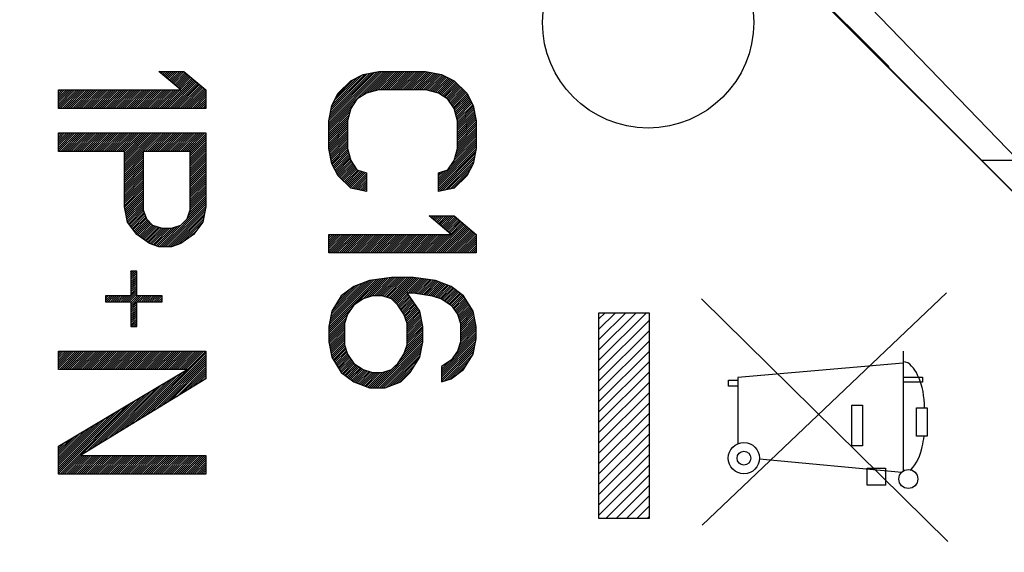
# Model space of a CAD drawing. Units: millimetres. Extents: x -56 to 48, y -25 to 49.
# Drawn here: x 15 to 35, y -3 to 8 of the extents above; entities that cross this region are included whole.
import ezdxf

# ---------------------------------------------------------------- set-up
doc = ezdxf.new("R2010")
doc.units = ezdxf.units.MM
doc.header["$LTSCALE"] = 16.335
doc.layers.get('0').update_dxf_attribs({"linetype": 'CONTINUOUS'})
for name, color, linetype in [('ASSI', 7, 'CONTINUOUS'), ('CURVE', 7, 'CONTINUOUS'), ('GUSCI_ESTERNI', 7, 'CONTINUOUS'), ('PORTATASTO', 7, 'CONTINUOUS')]:
    doc.layers.add(name, color=color, linetype=linetype)
doc.styles.get("Standard").update_dxf_attribs({"font": 'txt', "width": 0.8})
doc.dimstyles.new('DIMSTYLE_1', dxfattribs={"dimtxt": 3, "dimasz": 3, "dimexe": 1.5, "dimexo": 0.5, "dimgap": 0.75, "dimtad": 1, "dimdec": 1, "dimtxsty": 'STANDARD', "dimblk": '_FILLED', "dimblk1": '_FILLED', "dimblk2": '_FILLED', "dimcen": 0.09, "dimazin": 2, "dimtfac": 1, "dimtofl": 0, "dimtmove": 0, "dimatfit": 3, "dimldrblk": '_FILLED', "dimfxl": 1, "dimtolj": 1, "dimarcsym": 0})
doc.dimstyles.new('DIMSTYLE_2', dxfattribs={"dimtxt": 3, "dimasz": 3, "dimexe": 1.5, "dimexo": 0.5, "dimgap": 0.75, "dimtad": 1, "dimtxsty": 'STANDARD', "dimblk": '_FILLED', "dimblk1": '_FILLED', "dimblk2": '_FILLED', "dimcen": 0.09, "dimazin": 2, "dimtfac": 1, "dimtofl": 0, "dimtmove": 0, "dimatfit": 3, "dimldrblk": '_FILLED', "dimfxl": 1, "dimtolj": 1, "dimarcsym": 0})

# ---------------------------------------------------------------- blocks, each defined once
blk = doc.blocks.new('_FILLED')
at = {"color": 0, "linetype": 'BYBLOCK'}
blk.add_solid([(0, 0), (-1, 0.3167), (-1, -0.3167)], dxfattribs=at)
blk = doc.blocks.new('*D0')
at = {"color": 7, "linetype": 'CONTINUOUS'}
for p, q in [((-8.064, -11.158), (-8.064, 46.711)), ((47.77, 8.121), (47.77, 46.711)), ((-8.064, 45.211), (19.853, 45.211)), ((47.77, 45.211), (19.853, 45.211))]:
    blk.add_line(p, q, dxfattribs=at)
at = {"color": 7, "linetype": 'CONTINUOUS', "xscale": 3, "yscale": 3, "zscale": 3, "rotation": 180}
blk.add_blockref('_FILLED', (-8.064, 45.211), dxfattribs=at)
at = {"color": 7, "linetype": 'CONTINUOUS', "xscale": 3, "yscale": 3, "zscale": 3}
blk.add_blockref('_FILLED', (47.77, 45.211), dxfattribs=at)
blk = doc.blocks.new('*D1')
at = {"color": 7, "linetype": 'CONTINUOUS'}
for p, q in [((-8.064, -13.658), (-8.064, 36.435)), ((30.936, 24.316), (30.936, 36.435)), ((-8.064, 34.935), (11.436, 34.935)), ((30.936, 34.935), (11.436, 34.935))]:
    blk.add_line(p, q, dxfattribs=at)
at = {"color": 7, "linetype": 'CONTINUOUS', "xscale": 3, "yscale": 3, "zscale": 3, "rotation": 180}
blk.add_blockref('_FILLED', (-8.064, 34.935), dxfattribs=at)
at = {"color": 7, "linetype": 'CONTINUOUS', "xscale": 3, "yscale": 3, "zscale": 3}
blk.add_blockref('_FILLED', (30.936, 34.935), dxfattribs=at)

msp = doc.modelspace()

# ---------------------------------------------------------------- linework, layer by layer
at = {"color": 7, "linetype": 'CONTINUOUS'}
for p, q in [((34.224, 5.166), (34.966, 5.166)), ((26.436, 1.938), (26.561, 2.064)), ((26.436, 1.728), (26.771, 2.064)), ((26.436, 1.518), (26.981, 2.064)), ((26.436, 1.308), (27.191, 2.064)), ((26.436, 1.098), (27.401, 2.064)), ((26.436, 0.888), (27.455, 1.907)), ((26.436, 0.678), (27.455, 1.697)), ((26.436, 0.468), (27.455, 1.487)), ((26.436, 0.258), (27.455, 1.277)), ((26.436, 0.048), (27.455, 1.067)), ((26.436, -0.162), (27.455, 0.857)), ((26.436, -0.372), (27.455, 0.647)), ((26.436, -0.582), (27.455, 0.437)), ((26.436, -0.792), (27.455, 0.227)), ((26.436, -1.002), (27.455, 0.017)), ((26.436, -1.212), (27.455, -0.193)), ((26.436, -1.422), (27.455, -0.403)), ((26.436, -1.632), (27.455, -0.613)), ((26.436, -1.842), (27.455, -0.823)), ((26.436, -2.052), (27.455, -1.033)), ((26.577, -2.121), (27.455, -1.243)), ((26.787, -2.121), (27.455, -1.453)), ((26.997, -2.121), (27.455, -1.663)), ((27.207, -2.121), (27.455, -1.873)), ((27.417, -2.121), (27.455, -2.083))]:
    msp.add_line(p, q, dxfattribs=at)
at = {"color": 250, "linetype": 'CONTINUOUS'}
for p, q in [((33.512, 2.472), (28.535, -2.26)), ((28.525, 2.347), (33.536, -2.589)), ((26.436, 2.064), (27.455, 2.064)), ((26.436, -2.121), (26.436, 2.064)), ((27.455, 2.064), (27.455, -2.121)), ((32.627, 1.282), (32.627, -1.156)), ((32.627, 1.04), (29.265, 0.746)), ((29.069, 0.69), (29.265, 0.69)), ((29.069, 0.572), (29.069, 0.69)), ((29.265, 0.746), (29.265, -0.599)), ((32.627, 0.753), (33.022, 0.753)), ((33.022, 0.654), (32.627, 0.654)), ((33.022, 0.753), (33.022, 0.654)), ((29.265, 0.572), (29.069, 0.572)), ((31.584, 0.184), (31.799, 0.184)), ((31.584, -0.64), (31.584, 0.184)), ((31.799, 0.184), (31.799, -0.64)), ((32.897, 0.129), (33.115, 0.129)), ((32.897, -0.444), (32.897, 0.129)), ((33.115, 0.129), (33.114, -0.444)), ((33.114, -0.444), (32.897, -0.444)), ((31.799, -0.64), (31.584, -0.64)), ((29.703, -0.909), (32.6, -1.178)), ((31.892, -1.096), (32.264, -1.096)), ((31.892, -1.446), (31.892, -1.096)), ((32.264, -1.096), (32.264, -1.446)), ((32.264, -1.446), (31.892, -1.446)), ((27.455, -2.121), (26.436, -2.121))]:
    msp.add_line(p, q, dxfattribs=at)
for centre, radius in [((29.386, -0.893), 0.318), ((29.386, -0.893), 0.141), ((32.732, -1.318), 0.193)]:
    msp.add_circle(centre, radius, dxfattribs=at)
for points, knots in [([(33.063, 0.129), (33.054, 0.356), (33.021, 0.695), (32.76, 1.066), (32.627, 1.066)], [0, 0, 0, 0, 0.632027, 1, 1, 1, 1]), ([(32.78, -1.132), (32.905, -1.008), (33.006, -0.761), (33.042, -0.517), (33.053, -0.444)], [0, 0, 0, 0, 0.705707, 1, 1, 1, 1])]:
    msp.add_open_spline(points, degree=3, knots=knots, dxfattribs=at)
at = {"layer": 'ASSI', "color": 7, "linetype": 'CONTINUOUS'}
for p, q in [((35.736, 4.369), (28.636, 11.722)), ((28.436, 10.945), (35.636, 3.745)), ((29.436, 9.972), (32.016, 7.391)), ((32.029, 7.362), (32.016, 7.391)), ((32.029, 7.362), (35.64, 3.75))]:
    msp.add_line(p, q, dxfattribs=at)
msp.add_circle((27.436, 7.972), 2.15, dxfattribs=at)
at = {"layer": 'CURVE', "color": 250, "linetype": 'CONTINUOUS'}
for p, q in [((17.925, 6.597), (17.478, 6.972)), ((17.478, 6.972), (17.989, 6.972)), ((17.989, 6.972), (18.436, 6.597)), ((21.382, 6.784), (21.638, 6.909)), ((21.638, 6.909), (21.957, 6.972)), ((21.957, 6.972), (22.914, 6.972)), ((22.914, 6.972), (23.233, 6.909)), ((23.233, 6.909), (23.489, 6.784)), ((21.127, 6.534), (21.382, 6.784)), ((23.489, 6.784), (23.744, 6.534)), ((15.436, 6.222), (15.436, 6.597)), ((15.436, 6.597), (17.925, 6.597)), ((18.436, 6.597), (18.436, 6.222)), ((20.999, 6.284), (21.127, 6.534)), ((21.701, 6.534), (21.51, 6.409)), ((21.957, 6.597), (21.701, 6.534)), ((22.914, 6.597), (21.957, 6.597)), ((23.17, 6.534), (22.914, 6.597)), ((23.361, 6.409), (23.17, 6.534)), ((23.744, 6.534), (23.872, 6.284)), ((18.436, 6.222), (15.436, 6.222)), ((20.936, 5.972), (20.999, 6.284)), ((21.382, 6.222), (21.319, 5.972)), ((21.51, 6.409), (21.382, 6.222)), ((23.489, 6.222), (23.361, 6.409)), ((23.553, 5.972), (23.489, 6.222)), ((23.872, 6.284), (23.936, 5.972)), ((20.936, 5.409), (20.936, 5.972)), ((21.319, 5.972), (21.319, 5.409)), ((23.553, 5.409), (23.553, 5.972)), ((23.936, 5.972), (23.936, 5.409)), ((15.436, 5.347), (15.436, 5.722)), ((15.436, 5.722), (18.436, 5.722)), ((18.436, 5.722), (18.436, 4.222)), ((16.776, 5.347), (15.436, 5.347)), ((16.776, 4.222), (16.776, 5.347)), ((17.159, 5.347), (17.159, 4.159)), ((18.116, 5.347), (17.159, 5.347)), ((18.116, 4.159), (18.116, 5.347)), ((20.999, 5.097), (20.936, 5.409)), ((21.319, 5.409), (21.382, 5.159)), ((23.489, 5.159), (23.553, 5.409)), ((23.936, 5.409), (23.872, 5.097)), ((21.127, 4.847), (20.999, 5.097)), ((21.382, 5.159), (21.51, 4.972)), ((23.361, 4.972), (23.489, 5.159)), ((23.872, 5.097), (23.744, 4.847)), ((21.382, 4.597), (21.127, 4.847)), ((21.51, 4.972), (21.701, 4.909)), ((21.701, 4.909), (21.701, 4.534)), ((23.17, 4.909), (23.361, 4.972)), ((23.17, 4.534), (23.17, 4.909)), ((23.744, 4.847), (23.489, 4.597)), ((21.701, 4.534), (21.382, 4.597)), ((23.489, 4.597), (23.17, 4.534)), ((16.84, 3.909), (16.776, 4.222)), ((18.436, 4.222), (18.372, 3.909)), ((17.159, 4.159), (17.223, 3.972)), ((18.053, 3.972), (18.116, 4.159)), ((22.978, 4.034), (23.489, 4.034)), ((23.425, 3.659), (22.978, 4.034)), ((23.489, 4.034), (23.936, 3.659)), ((17.031, 3.659), (16.84, 3.909)), ((17.223, 3.972), (17.35, 3.847)), ((17.35, 3.847), (17.542, 3.784)), ((17.733, 3.784), (17.925, 3.847)), ((17.925, 3.847), (18.053, 3.972)), ((18.372, 3.909), (18.18, 3.659)), ((17.287, 3.472), (17.031, 3.659)), ((17.542, 3.784), (17.733, 3.784)), ((18.18, 3.659), (17.925, 3.472)), ((20.936, 3.284), (20.936, 3.659)), ((20.936, 3.659), (23.425, 3.659)), ((23.936, 3.659), (23.936, 3.284)), ((17.478, 3.409), (17.287, 3.472)), ((17.733, 3.409), (17.478, 3.409)), ((17.925, 3.472), (17.733, 3.409)), ((23.936, 3.284), (20.936, 3.284)), ((16.904, 2.909), (16.904, 2.409)), ((17.031, 2.909), (16.904, 2.909)), ((17.031, 2.409), (17.031, 2.909)), ((21.765, 2.722), (21.446, 2.597)), ((22.212, 2.784), (21.765, 2.722)), ((22.659, 2.784), (22.212, 2.784)), ((23.106, 2.722), (22.659, 2.784)), ((23.425, 2.597), (23.106, 2.722)), ((16.393, 2.409), (16.393, 2.284)), ((16.904, 2.409), (16.393, 2.409)), ((17.542, 2.409), (17.031, 2.409)), ((17.542, 2.284), (17.542, 2.409)), ((21.191, 2.409), (20.999, 2.097)), ((21.446, 2.597), (21.191, 2.409)), ((21.829, 2.409), (21.638, 2.347)), ((22.021, 2.409), (21.829, 2.409)), ((22.212, 2.347), (22.021, 2.409)), ((22.531, 2.472), (22.659, 2.472)), ((22.787, 2.097), (22.531, 2.472)), ((22.659, 2.472), (23.042, 2.409)), ((23.042, 2.409), (23.233, 2.347)), ((23.68, 2.409), (23.425, 2.597)), ((23.872, 2.097), (23.68, 2.409)), ((16.393, 2.284), (16.904, 2.284)), ((16.904, 2.284), (16.904, 1.784)), ((17.031, 1.784), (17.031, 2.284)), ((17.031, 2.284), (17.542, 2.284)), ((21.446, 2.222), (21.319, 2.034)), ((21.638, 2.347), (21.446, 2.222)), ((22.34, 2.222), (22.212, 2.347)), ((22.467, 2.034), (22.34, 2.222)), ((23.233, 2.347), (23.425, 2.222)), ((23.425, 2.222), (23.553, 2.034)), ((20.999, 2.097), (20.936, 1.784)), ((21.319, 2.034), (21.255, 1.847)), ((22.531, 1.847), (22.467, 2.034)), ((22.85, 1.784), (22.787, 2.097)), ((23.553, 2.034), (23.616, 1.847)), ((23.936, 1.784), (23.872, 2.097)), ((21.255, 1.847), (21.255, 1.409)), ((22.531, 1.409), (22.531, 1.847)), ((23.616, 1.847), (23.616, 1.472)), ((16.904, 1.784), (17.031, 1.784)), ((20.936, 1.784), (20.936, 1.472)), ((22.85, 1.472), (22.85, 1.784)), ((23.936, 1.534), (23.936, 1.784)), ((20.936, 1.472), (20.999, 1.159)), ((21.255, 1.409), (21.319, 1.222)), ((22.467, 1.222), (22.531, 1.409)), ((22.787, 1.159), (22.85, 1.472)), ((23.616, 1.472), (23.553, 1.284)), ((23.872, 1.222), (23.936, 1.534)), ((15.436, 0.909), (15.436, 1.284)), ((15.436, 1.284), (18.436, 1.284)), ((18.436, 1.284), (18.436, 0.722)), ((21.319, 1.222), (21.446, 1.034)), ((22.34, 1.034), (22.467, 1.222)), ((23.553, 1.284), (23.425, 1.097)), ((23.68, 0.909), (23.872, 1.222)), ((20.999, 1.159), (21.191, 0.847)), ((21.446, 1.034), (21.638, 0.909)), ((22.212, 0.909), (22.34, 1.034)), ((22.595, 0.847), (22.787, 1.159)), ((23.425, 1.097), (23.233, 0.972)), ((15.436, -0.653), (18.053, 0.909)), ((18.053, 0.909), (15.436, 0.909)), ((21.191, 0.847), (21.446, 0.659)), ((21.638, 0.909), (21.829, 0.847)), ((21.829, 0.847), (22.021, 0.847)), ((22.021, 0.847), (22.212, 0.909)), ((22.404, 0.659), (22.595, 0.847)), ((23.233, 0.972), (23.233, 0.659)), ((23.425, 0.722), (23.68, 0.909)), ((18.436, 0.722), (15.882, -0.841)), ((21.446, 0.659), (21.765, 0.534)), ((22.084, 0.534), (22.404, 0.659)), ((23.233, 0.659), (23.425, 0.722)), ((21.765, 0.534), (22.084, 0.534)), ((15.436, -1.216), (15.436, -0.653)), ((15.882, -0.841), (18.436, -0.841)), ((18.436, -0.841), (18.436, -1.216)), ((18.436, -1.216), (15.436, -1.216))]:
    msp.add_line(p, q, dxfattribs=at)
at = {"layer": 'CURVE', "color": 7, "linetype": 'CONTINUOUS'}
for p, q in [((17.48, 6.97), (17.482, 6.972)), ((17.503, 6.951), (17.524, 6.972)), ((17.526, 6.931), (17.566, 6.972)), ((17.549, 6.912), (17.608, 6.972)), ((17.572, 6.893), (17.65, 6.972)), ((17.572, 6.222), (18.17, 6.82)), ((17.594, 6.874), (17.692, 6.972)), ((17.617, 6.855), (17.734, 6.972)), ((17.64, 6.836), (17.776, 6.972)), ((17.663, 6.816), (17.818, 6.972)), ((17.686, 6.797), (17.86, 6.972)), ((17.709, 6.778), (17.902, 6.972)), ((17.731, 6.759), (17.944, 6.972)), ((17.754, 6.74), (17.986, 6.972)), ((17.777, 6.721), (18.01, 6.954)), ((17.8, 6.701), (18.033, 6.935)), ((17.823, 6.682), (18.056, 6.915)), ((17.846, 6.663), (18.079, 6.896)), ((17.868, 6.644), (18.101, 6.877)), ((17.891, 6.625), (18.124, 6.858)), ((17.914, 6.606), (18.147, 6.839)), ((20.936, 5.931), (21.976, 6.972)), ((20.936, 5.889), (22.018, 6.972)), ((20.936, 5.847), (22.06, 6.972)), ((20.936, 5.973), (21.929, 6.966)), ((20.947, 6.026), (21.876, 6.956)), ((20.957, 6.079), (21.824, 6.946)), ((20.968, 6.132), (21.772, 6.935)), ((20.979, 6.184), (21.72, 6.925)), ((20.99, 6.237), (21.668, 6.915)), ((21.004, 6.294), (21.602, 6.892)), ((21.048, 6.38), (21.52, 6.852)), ((21.596, 6.465), (22.102, 6.972)), ((21.708, 6.536), (22.144, 6.972)), ((21.764, 6.549), (22.186, 6.972)), ((21.82, 6.563), (22.228, 6.972)), ((21.875, 6.577), (22.27, 6.972)), ((21.931, 6.59), (22.312, 6.972)), ((21.979, 6.597), (22.354, 6.972)), ((22.021, 6.597), (22.396, 6.972)), ((22.063, 6.597), (22.438, 6.972)), ((22.105, 6.597), (22.48, 6.972)), ((22.147, 6.597), (22.522, 6.972)), ((22.189, 6.597), (22.564, 6.972)), ((22.231, 6.597), (22.606, 6.972)), ((22.273, 6.597), (22.648, 6.972)), ((22.315, 6.597), (22.69, 6.972)), ((22.357, 6.597), (22.732, 6.972)), ((22.399, 6.597), (22.774, 6.972)), ((22.441, 6.597), (22.816, 6.972)), ((22.483, 6.597), (22.858, 6.972)), ((22.525, 6.597), (22.9, 6.972)), ((22.567, 6.597), (22.938, 6.967)), ((22.609, 6.597), (22.973, 6.96)), ((22.651, 6.597), (23.008, 6.953)), ((22.693, 6.597), (23.043, 6.946)), ((22.735, 6.597), (23.078, 6.939)), ((22.777, 6.597), (23.113, 6.933)), ((22.819, 6.597), (23.148, 6.926)), ((22.861, 6.597), (23.184, 6.919)), ((22.903, 6.597), (23.219, 6.912)), ((22.939, 6.59), (23.25, 6.901)), ((22.973, 6.582), (23.278, 6.887)), ((23.007, 6.574), (23.306, 6.873)), ((23.04, 6.566), (23.334, 6.86)), ((23.074, 6.557), (23.363, 6.846)), ((23.108, 6.549), (23.391, 6.832)), ((23.142, 6.541), (23.419, 6.818)), ((17.614, 6.222), (18.193, 6.8)), ((17.656, 6.222), (18.216, 6.781)), ((17.698, 6.222), (18.238, 6.762)), ((17.74, 6.222), (18.261, 6.743)), ((17.782, 6.222), (18.284, 6.724)), ((17.824, 6.222), (18.307, 6.705)), ((17.866, 6.222), (18.33, 6.685)), ((17.908, 6.222), (18.353, 6.666)), ((17.95, 6.222), (18.375, 6.647)), ((17.992, 6.222), (18.398, 6.628)), ((21.092, 6.465), (21.438, 6.811)), ((23.174, 6.531), (23.447, 6.804)), ((23.199, 6.515), (23.475, 6.791)), ((23.225, 6.498), (23.5, 6.773)), ((23.25, 6.481), (23.521, 6.752)), ((23.276, 6.465), (23.542, 6.732)), ((23.301, 6.448), (23.564, 6.711)), ((23.326, 6.432), (23.585, 6.69)), ((23.352, 6.415), (23.606, 6.669)), ((23.372, 6.393), (23.627, 6.648)), ((23.389, 6.368), (23.648, 6.628)), ((15.436, 6.563), (15.469, 6.597)), ((15.436, 6.521), (15.511, 6.597)), ((15.436, 6.479), (15.553, 6.597)), ((15.436, 6.437), (15.595, 6.597)), ((15.436, 6.395), (15.637, 6.597)), ((15.436, 6.353), (15.679, 6.597)), ((15.436, 6.311), (15.721, 6.597)), ((15.436, 6.269), (15.763, 6.597)), ((15.436, 6.227), (15.805, 6.597)), ((15.472, 6.222), (15.847, 6.597)), ((15.514, 6.222), (15.889, 6.597)), ((15.556, 6.222), (15.931, 6.597)), ((15.598, 6.222), (15.973, 6.597)), ((15.64, 6.222), (16.015, 6.597)), ((15.682, 6.222), (16.057, 6.597)), ((15.724, 6.222), (16.099, 6.597)), ((15.766, 6.222), (16.141, 6.597)), ((15.808, 6.222), (16.183, 6.597)), ((15.85, 6.222), (16.225, 6.597)), ((15.892, 6.222), (16.267, 6.597)), ((15.934, 6.222), (16.309, 6.597)), ((15.976, 6.222), (16.351, 6.597)), ((16.018, 6.222), (16.393, 6.597)), ((16.06, 6.222), (16.435, 6.597)), ((16.102, 6.222), (16.477, 6.597)), ((16.144, 6.222), (16.519, 6.597)), ((16.186, 6.222), (16.561, 6.597)), ((16.228, 6.222), (16.603, 6.597)), ((16.27, 6.222), (16.645, 6.597)), ((16.312, 6.222), (16.687, 6.597)), ((16.354, 6.222), (16.729, 6.597)), ((16.396, 6.222), (16.771, 6.597)), ((16.438, 6.222), (16.813, 6.597)), ((16.48, 6.222), (16.855, 6.597)), ((16.522, 6.222), (16.897, 6.597)), ((16.564, 6.222), (16.939, 6.597)), ((16.606, 6.222), (16.981, 6.597)), ((16.648, 6.222), (17.023, 6.597)), ((16.69, 6.222), (17.065, 6.597)), ((16.732, 6.222), (17.107, 6.597)), ((16.774, 6.222), (17.149, 6.597)), ((16.816, 6.222), (17.191, 6.597)), ((16.858, 6.222), (17.233, 6.597)), ((16.9, 6.222), (17.275, 6.597)), ((16.942, 6.222), (17.317, 6.597)), ((16.984, 6.222), (17.359, 6.597)), ((17.026, 6.222), (17.401, 6.597)), ((17.068, 6.222), (17.443, 6.597)), ((17.11, 6.222), (17.485, 6.597)), ((17.152, 6.222), (17.527, 6.597)), ((17.194, 6.222), (17.569, 6.597)), ((17.236, 6.222), (17.611, 6.597)), ((17.278, 6.222), (17.653, 6.597)), ((17.32, 6.222), (17.695, 6.597)), ((17.362, 6.222), (17.737, 6.597)), ((17.404, 6.222), (17.779, 6.597)), ((17.446, 6.222), (17.821, 6.597)), ((17.488, 6.222), (17.863, 6.597)), ((17.53, 6.222), (17.905, 6.597)), ((18.034, 6.222), (18.421, 6.609)), ((18.076, 6.222), (18.436, 6.581)), ((18.118, 6.222), (18.436, 6.539)), ((18.16, 6.222), (18.436, 6.497)), ((18.202, 6.222), (18.436, 6.455)), ((18.244, 6.222), (18.436, 6.413)), ((23.406, 6.343), (23.67, 6.607)), ((23.423, 6.318), (23.691, 6.586)), ((23.44, 6.293), (23.712, 6.565)), ((23.457, 6.268), (23.733, 6.545)), ((23.474, 6.243), (23.751, 6.52)), ((23.49, 6.217), (23.765, 6.493)), ((23.498, 6.184), (23.779, 6.465)), ((23.507, 6.15), (23.794, 6.437)), ((18.286, 6.222), (18.436, 6.371)), ((18.328, 6.222), (18.436, 6.329)), ((18.37, 6.222), (18.436, 6.287)), ((18.412, 6.222), (18.436, 6.245)), ((20.936, 5.805), (21.447, 6.316)), ((23.515, 6.117), (23.808, 6.409)), ((23.524, 6.083), (23.822, 6.381)), ((23.533, 6.05), (23.836, 6.354)), ((23.541, 6.016), (23.85, 6.326)), ((23.55, 5.983), (23.865, 6.298)), ((23.553, 5.944), (23.875, 6.267)), ((23.553, 5.902), (23.882, 6.232)), ((20.936, 5.763), (21.378, 6.206)), ((20.936, 5.721), (21.364, 6.149)), ((20.936, 5.679), (21.349, 6.093)), ((20.936, 5.637), (21.335, 6.036)), ((23.553, 5.86), (23.89, 6.197)), ((23.553, 5.818), (23.897, 6.162)), ((23.553, 5.776), (23.904, 6.127)), ((23.553, 5.734), (23.911, 6.092)), ((23.553, 5.692), (23.918, 6.057)), ((23.553, 5.65), (23.925, 6.022)), ((20.936, 5.595), (21.321, 5.98)), ((20.936, 5.553), (21.319, 5.936)), ((20.936, 5.511), (21.319, 5.894)), ((20.936, 5.469), (21.319, 5.852)), ((23.553, 5.608), (23.932, 5.988)), ((23.553, 5.566), (23.936, 5.949)), ((23.553, 5.524), (23.936, 5.907)), ((23.553, 5.482), (23.936, 5.865)), ((23.553, 5.44), (23.936, 5.823)), ((15.436, 5.681), (15.476, 5.722)), ((15.436, 5.639), (15.518, 5.722)), ((15.436, 5.597), (15.56, 5.722)), ((15.436, 5.555), (15.602, 5.722)), ((15.436, 5.513), (15.644, 5.722)), ((15.436, 5.471), (15.686, 5.722)), ((15.436, 5.429), (15.728, 5.722)), ((15.436, 5.387), (15.77, 5.722)), ((15.437, 5.347), (15.812, 5.722)), ((15.479, 5.347), (15.854, 5.722)), ((15.521, 5.347), (15.896, 5.722)), ((15.563, 5.347), (15.938, 5.722)), ((15.605, 5.347), (15.98, 5.722)), ((15.647, 5.347), (16.022, 5.722)), ((15.689, 5.347), (16.064, 5.722)), ((15.731, 5.347), (16.106, 5.722)), ((15.773, 5.347), (16.148, 5.722)), ((15.815, 5.347), (16.19, 5.722)), ((15.857, 5.347), (16.232, 5.722)), ((15.899, 5.347), (16.274, 5.722)), ((15.941, 5.347), (16.316, 5.722)), ((15.983, 5.347), (16.358, 5.722)), ((16.025, 5.347), (16.4, 5.722)), ((16.067, 5.347), (16.442, 5.722)), ((16.109, 5.347), (16.484, 5.722)), ((16.151, 5.347), (16.526, 5.722)), ((16.193, 5.347), (16.568, 5.722)), ((16.235, 5.347), (16.61, 5.722)), ((16.277, 5.347), (16.652, 5.722)), ((16.319, 5.347), (16.694, 5.722)), ((16.361, 5.347), (16.736, 5.722)), ((16.403, 5.347), (16.778, 5.722)), ((16.445, 5.347), (16.82, 5.722)), ((16.487, 5.347), (16.862, 5.722)), ((16.529, 5.347), (16.904, 5.722)), ((16.571, 5.347), (16.946, 5.722)), ((16.613, 5.347), (16.988, 5.722)), ((16.655, 5.347), (17.03, 5.722)), ((16.697, 5.347), (17.072, 5.722)), ((16.739, 5.347), (17.114, 5.722)), ((16.776, 5.342), (17.156, 5.722)), ((16.776, 5.3), (17.198, 5.722)), ((16.776, 5.258), (17.24, 5.722)), ((16.776, 5.216), (17.282, 5.722)), ((16.776, 5.174), (17.324, 5.722)), ((16.776, 5.132), (17.366, 5.722)), ((16.776, 5.09), (17.408, 5.722)), ((16.776, 5.048), (17.45, 5.722)), ((16.776, 5.006), (17.492, 5.722)), ((16.776, 4.964), (17.534, 5.722)), ((17.201, 5.347), (17.576, 5.722)), ((17.243, 5.347), (17.618, 5.722)), ((17.285, 5.347), (17.66, 5.722)), ((17.327, 5.347), (17.702, 5.722)), ((17.369, 5.347), (17.744, 5.722)), ((17.411, 5.347), (17.786, 5.722)), ((17.453, 5.347), (17.828, 5.722)), ((17.495, 5.347), (17.87, 5.722)), ((17.537, 5.347), (17.912, 5.722)), ((17.579, 5.347), (17.954, 5.722)), ((17.621, 5.347), (17.996, 5.722)), ((17.663, 5.347), (18.038, 5.722)), ((17.705, 5.347), (18.08, 5.722)), ((17.747, 5.347), (18.122, 5.722)), ((17.789, 5.347), (18.164, 5.722)), ((17.831, 5.347), (18.206, 5.722)), ((17.873, 5.347), (18.248, 5.722)), ((17.915, 5.347), (18.29, 5.722)), ((17.957, 5.347), (18.332, 5.722)), ((17.999, 5.347), (18.374, 5.722)), ((18.041, 5.347), (18.416, 5.722)), ((18.083, 5.347), (18.436, 5.699)), ((18.116, 5.338), (18.436, 5.657)), ((18.116, 5.296), (18.436, 5.615)), ((20.936, 5.427), (21.319, 5.81)), ((20.94, 5.389), (21.319, 5.768)), ((20.947, 5.354), (21.319, 5.726)), ((20.954, 5.319), (21.319, 5.684)), ((20.961, 5.284), (21.319, 5.642)), ((23.491, 5.168), (23.936, 5.613)), ((23.505, 5.225), (23.936, 5.655)), ((23.52, 5.281), (23.936, 5.697)), ((23.534, 5.338), (23.936, 5.739)), ((23.549, 5.394), (23.936, 5.781)), ((18.116, 5.254), (18.436, 5.573)), ((18.116, 5.212), (18.436, 5.531)), ((18.116, 5.17), (18.436, 5.489)), ((18.116, 5.128), (18.436, 5.447)), ((20.968, 5.249), (21.319, 5.6)), ((20.975, 5.215), (21.319, 5.558)), ((20.982, 5.18), (21.319, 5.516)), ((20.99, 5.145), (21.319, 5.474)), ((20.997, 5.11), (21.319, 5.432)), ((23.17, 4.763), (23.936, 5.529)), ((23.17, 4.721), (23.936, 5.487)), ((23.17, 4.679), (23.936, 5.445)), ((23.414, 5.049), (23.936, 5.571)), ((16.776, 4.922), (17.159, 5.305)), ((16.776, 4.88), (17.159, 5.262)), ((16.776, 4.838), (17.159, 5.22)), ((18.116, 5.086), (18.436, 5.405)), ((18.116, 5.044), (18.436, 5.363)), ((18.116, 5.002), (18.436, 5.321)), ((18.116, 4.96), (18.436, 5.279)), ((18.116, 4.918), (18.436, 5.237)), ((21.008, 5.079), (21.322, 5.394)), ((21.022, 5.052), (21.331, 5.36)), ((21.037, 5.024), (21.34, 5.327)), ((21.051, 4.996), (21.348, 5.293)), ((21.065, 4.968), (21.357, 5.26)), ((21.079, 4.94), (21.365, 5.226)), ((23.17, 4.637), (23.934, 5.401)), ((23.17, 4.595), (23.923, 5.348)), ((23.17, 4.553), (23.912, 5.296)), ((23.199, 4.54), (23.902, 5.243)), ((16.776, 4.796), (17.159, 5.178)), ((16.776, 4.754), (17.159, 5.136)), ((16.776, 4.712), (17.159, 5.094)), ((16.776, 4.67), (17.159, 5.052)), ((16.776, 4.628), (17.159, 5.01)), ((18.116, 4.876), (18.436, 5.195)), ((18.116, 4.834), (18.436, 5.153)), ((18.116, 4.792), (18.436, 5.111)), ((18.116, 4.75), (18.436, 5.069)), ((18.116, 4.708), (18.436, 5.027)), ((21.093, 4.913), (21.374, 5.193)), ((21.107, 4.885), (21.382, 5.16)), ((21.122, 4.857), (21.399, 5.134)), ((21.14, 4.834), (21.416, 5.109)), ((21.162, 4.813), (21.433, 5.084)), ((21.183, 4.792), (21.45, 5.059)), ((21.204, 4.771), (21.467, 5.034)), ((23.251, 4.55), (23.891, 5.19)), ((23.303, 4.56), (23.88, 5.137)), ((23.355, 4.57), (23.862, 5.077)), ((16.776, 4.586), (17.159, 4.968)), ((16.776, 4.544), (17.159, 4.926)), ((16.776, 4.502), (17.159, 4.884)), ((16.776, 4.459), (17.159, 4.842)), ((18.116, 4.666), (18.436, 4.985)), ((18.116, 4.624), (18.436, 4.943)), ((18.116, 4.582), (18.436, 4.901)), ((18.116, 4.54), (18.436, 4.859)), ((18.116, 4.498), (18.436, 4.817)), ((21.225, 4.75), (21.484, 5.01)), ((21.246, 4.73), (21.501, 4.985)), ((21.268, 4.709), (21.525, 4.967)), ((21.289, 4.688), (21.557, 4.956)), ((21.31, 4.667), (21.589, 4.946)), ((21.331, 4.647), (21.62, 4.936)), ((21.353, 4.626), (21.652, 4.925)), ((21.374, 4.605), (21.684, 4.915)), ((21.403, 4.593), (21.701, 4.891)), ((21.438, 4.586), (21.701, 4.849)), ((23.17, 4.805), (23.324, 4.96)), ((23.17, 4.847), (23.262, 4.939)), ((23.17, 4.889), (23.2, 4.919)), ((23.407, 4.581), (23.818, 4.991)), ((23.46, 4.591), (23.774, 4.905)), ((16.776, 4.417), (17.159, 4.8)), ((16.776, 4.375), (17.159, 4.758)), ((16.776, 4.333), (17.159, 4.716)), ((16.776, 4.291), (17.159, 4.674)), ((16.776, 4.249), (17.159, 4.632)), ((18.116, 4.456), (18.436, 4.775)), ((18.116, 4.414), (18.436, 4.733)), ((18.116, 4.372), (18.436, 4.691)), ((18.116, 4.33), (18.436, 4.649)), ((21.473, 4.579), (21.701, 4.807)), ((21.509, 4.572), (21.701, 4.765)), ((21.544, 4.565), (21.701, 4.723)), ((21.579, 4.558), (21.701, 4.681)), ((21.614, 4.551), (21.701, 4.639)), ((16.778, 4.21), (17.159, 4.59)), ((16.785, 4.175), (17.159, 4.548)), ((16.793, 4.14), (17.159, 4.506)), ((16.8, 4.105), (17.159, 4.464)), ((16.807, 4.07), (17.159, 4.422)), ((18.096, 4.1), (18.436, 4.439)), ((18.116, 4.288), (18.436, 4.607)), ((18.116, 4.246), (18.436, 4.565)), ((18.116, 4.204), (18.436, 4.523)), ((18.116, 4.162), (18.436, 4.481)), ((21.649, 4.544), (21.701, 4.597)), ((21.684, 4.537), (21.701, 4.555)), ((16.814, 4.035), (17.159, 4.38)), ((16.821, 4.001), (17.159, 4.338)), ((16.828, 3.966), (17.159, 4.296)), ((16.835, 3.931), (17.159, 4.254)), ((16.847, 3.9), (17.159, 4.212)), ((17.532, 3.409), (18.436, 4.313)), ((17.574, 3.409), (18.436, 4.271)), ((17.616, 3.409), (18.436, 4.229)), ((18.053, 3.972), (18.436, 4.355)), ((18.074, 4.036), (18.436, 4.397)), ((16.865, 3.876), (17.159, 4.17)), ((16.883, 3.853), (17.167, 4.136)), ((16.901, 3.829), (17.177, 4.105)), ((16.92, 3.805), (17.188, 4.074)), ((16.938, 3.781), (17.199, 4.042)), ((16.956, 3.757), (17.209, 4.011)), ((17.658, 3.409), (18.427, 4.178)), ((17.7, 3.409), (18.416, 4.125)), ((17.746, 3.413), (18.405, 4.073)), ((17.808, 3.433), (18.394, 4.02)), ((22.983, 4.03), (22.987, 4.034)), ((23.006, 4.011), (23.029, 4.034)), ((23.029, 3.992), (23.071, 4.034)), ((23.051, 3.973), (23.113, 4.034)), ((23.074, 3.953), (23.155, 4.034)), ((23.097, 3.934), (23.197, 4.034)), ((23.12, 3.915), (23.239, 4.034)), ((23.143, 3.896), (23.281, 4.034)), ((23.166, 3.877), (23.323, 4.034)), ((23.188, 3.858), (23.365, 4.034)), ((23.211, 3.838), (23.407, 4.034)), ((23.234, 3.819), (23.449, 4.034)), ((23.257, 3.8), (23.49, 4.033)), ((23.28, 3.781), (23.513, 4.014)), ((16.974, 3.734), (17.22, 3.98)), ((16.992, 3.71), (17.239, 3.956)), ((17.011, 3.686), (17.26, 3.935)), ((17.029, 3.662), (17.281, 3.915)), ((17.052, 3.644), (17.302, 3.894)), ((17.076, 3.626), (17.323, 3.873)), ((17.101, 3.608), (17.345, 3.852)), ((17.125, 3.59), (17.374, 3.839)), ((17.149, 3.573), (17.405, 3.829)), ((17.173, 3.555), (17.437, 3.818)), ((17.198, 3.537), (17.469, 3.808)), ((17.455, 3.417), (17.866, 3.827)), ((17.49, 3.409), (18.032, 3.952)), ((17.87, 3.454), (18.384, 3.967)), ((17.945, 3.486), (18.373, 3.914)), ((23.077, 3.284), (23.673, 3.88)), ((23.119, 3.284), (23.695, 3.861)), ((23.161, 3.284), (23.718, 3.841)), ((23.203, 3.284), (23.741, 3.822)), ((23.303, 3.762), (23.536, 3.995)), ((23.325, 3.743), (23.558, 3.976)), ((23.348, 3.723), (23.581, 3.956)), ((23.371, 3.704), (23.604, 3.937)), ((23.394, 3.685), (23.627, 3.918)), ((23.417, 3.666), (23.65, 3.899)), ((17.222, 3.519), (17.5, 3.798)), ((17.246, 3.501), (17.532, 3.787)), ((17.27, 3.484), (17.571, 3.784)), ((17.297, 3.468), (17.613, 3.784)), ((17.328, 3.458), (17.655, 3.784)), ((17.36, 3.448), (17.697, 3.784)), ((17.392, 3.437), (17.741, 3.787)), ((17.423, 3.427), (17.804, 3.807)), ((18.103, 3.602), (18.248, 3.747)), ((20.936, 3.621), (20.974, 3.659)), ((20.936, 3.579), (21.016, 3.659)), ((20.936, 3.537), (21.058, 3.659)), ((20.936, 3.495), (21.1, 3.659)), ((20.936, 3.453), (21.142, 3.659)), ((20.936, 3.411), (21.184, 3.659)), ((20.936, 3.369), (21.226, 3.659)), ((20.936, 3.327), (21.268, 3.659)), ((20.936, 3.285), (21.31, 3.659)), ((20.977, 3.284), (21.352, 3.659)), ((21.019, 3.284), (21.394, 3.659)), ((21.061, 3.284), (21.436, 3.659)), ((21.103, 3.284), (21.478, 3.659)), ((21.145, 3.284), (21.52, 3.659)), ((21.187, 3.284), (21.562, 3.659)), ((21.229, 3.284), (21.604, 3.659)), ((21.271, 3.284), (21.646, 3.659)), ((21.313, 3.284), (21.688, 3.659)), ((21.355, 3.284), (21.73, 3.659)), ((21.397, 3.284), (21.772, 3.659)), ((21.439, 3.284), (21.814, 3.659)), ((21.481, 3.284), (21.856, 3.659)), ((21.523, 3.284), (21.898, 3.659)), ((21.565, 3.284), (21.94, 3.659)), ((21.607, 3.284), (21.982, 3.659)), ((21.649, 3.284), (22.024, 3.659)), ((21.691, 3.284), (22.066, 3.659)), ((21.733, 3.284), (22.108, 3.659)), ((21.775, 3.284), (22.15, 3.659)), ((21.817, 3.284), (22.192, 3.659)), ((21.859, 3.284), (22.234, 3.659)), ((21.901, 3.284), (22.276, 3.659)), ((21.943, 3.284), (22.318, 3.659)), ((21.985, 3.284), (22.36, 3.659)), ((22.027, 3.284), (22.402, 3.659)), ((22.069, 3.284), (22.444, 3.659)), ((22.111, 3.284), (22.486, 3.659)), ((22.153, 3.284), (22.528, 3.659)), ((22.195, 3.284), (22.57, 3.659)), ((22.237, 3.284), (22.612, 3.659)), ((22.279, 3.284), (22.654, 3.659)), ((22.321, 3.284), (22.696, 3.659)), ((22.363, 3.284), (22.738, 3.659)), ((22.405, 3.284), (22.78, 3.659)), ((22.447, 3.284), (22.822, 3.659)), ((22.489, 3.284), (22.864, 3.659)), ((22.531, 3.284), (22.906, 3.659)), ((22.573, 3.284), (22.948, 3.659)), ((22.615, 3.284), (22.99, 3.659)), ((22.657, 3.284), (23.032, 3.659)), ((22.699, 3.284), (23.074, 3.659)), ((22.741, 3.284), (23.116, 3.659)), ((22.783, 3.284), (23.158, 3.659)), ((22.825, 3.284), (23.2, 3.659)), ((22.867, 3.284), (23.242, 3.659)), ((22.909, 3.284), (23.284, 3.659)), ((22.951, 3.284), (23.326, 3.659)), ((22.993, 3.284), (23.368, 3.659)), ((23.035, 3.284), (23.41, 3.659)), ((23.245, 3.284), (23.764, 3.803)), ((23.287, 3.284), (23.787, 3.784)), ((23.329, 3.284), (23.81, 3.765)), ((23.371, 3.284), (23.832, 3.746)), ((23.413, 3.284), (23.855, 3.726)), ((23.455, 3.284), (23.878, 3.707)), ((23.497, 3.284), (23.901, 3.688)), ((23.539, 3.284), (23.924, 3.669)), ((23.581, 3.284), (23.936, 3.639)), ((23.623, 3.284), (23.936, 3.597)), ((23.665, 3.284), (23.936, 3.555)), ((23.707, 3.284), (23.936, 3.513)), ((23.749, 3.284), (23.936, 3.471)), ((23.791, 3.284), (23.936, 3.429)), ((23.833, 3.284), (23.936, 3.387)), ((23.875, 3.284), (23.936, 3.345)), ((23.917, 3.284), (23.936, 3.303)), ((16.904, 2.907), (16.906, 2.909)), ((16.904, 2.865), (16.948, 2.909)), ((16.904, 2.823), (16.99, 2.909)), ((16.904, 2.781), (17.031, 2.909)), ((16.904, 2.739), (17.031, 2.867)), ((16.904, 2.697), (17.031, 2.825)), ((16.904, 2.655), (17.031, 2.783)), ((16.904, 2.613), (17.031, 2.741)), ((16.904, 2.571), (17.031, 2.699)), ((16.904, 2.529), (17.031, 2.657)), ((16.904, 2.487), (17.031, 2.615)), ((20.936, 1.731), (21.953, 2.748)), ((20.936, 1.773), (21.904, 2.741)), ((20.943, 1.823), (21.855, 2.734)), ((20.954, 1.875), (21.806, 2.727)), ((20.965, 1.928), (21.754, 2.717)), ((20.976, 1.981), (21.685, 2.69)), ((20.987, 2.034), (21.616, 2.663)), ((20.997, 2.087), (21.547, 2.636)), ((21.053, 2.184), (21.478, 2.609)), ((21.51, 2.263), (22.001, 2.755)), ((21.631, 2.342), (22.05, 2.761)), ((21.697, 2.366), (22.099, 2.768)), ((21.759, 2.386), (22.148, 2.775)), ((21.821, 2.407), (22.197, 2.782)), ((21.866, 2.409), (22.241, 2.784)), ((21.908, 2.409), (22.283, 2.784)), ((21.95, 2.409), (22.325, 2.784)), ((21.992, 2.409), (22.367, 2.784)), ((22.031, 2.406), (22.409, 2.784)), ((22.062, 2.395), (22.451, 2.784)), ((22.094, 2.385), (22.493, 2.784)), ((22.126, 2.375), (22.535, 2.784)), ((22.157, 2.364), (22.577, 2.784)), ((22.189, 2.354), (22.619, 2.784)), ((22.218, 2.341), (22.661, 2.784)), ((22.239, 2.32), (22.698, 2.779)), ((22.26, 2.299), (22.734, 2.774)), ((22.282, 2.279), (22.771, 2.768)), ((22.303, 2.258), (22.808, 2.763)), ((22.558, 2.472), (22.845, 2.758)), ((22.6, 2.472), (22.882, 2.753)), ((22.642, 2.472), (22.919, 2.748)), ((22.681, 2.468), (22.955, 2.743)), ((22.717, 2.462), (22.992, 2.737)), ((22.753, 2.456), (23.029, 2.732)), ((22.789, 2.45), (23.066, 2.727)), ((22.825, 2.444), (23.103, 2.722)), ((22.861, 2.439), (23.134, 2.711)), ((22.898, 2.433), (23.164, 2.699)), ((22.934, 2.427), (23.194, 2.687)), ((22.97, 2.421), (23.224, 2.675)), ((23.006, 2.415), (23.254, 2.663)), ((23.042, 2.409), (23.284, 2.652)), ((23.074, 2.399), (23.315, 2.64)), ((23.105, 2.388), (23.345, 2.628)), ((23.137, 2.378), (23.375, 2.616)), ((16.393, 2.396), (16.406, 2.409)), ((16.393, 2.354), (16.448, 2.409)), ((16.393, 2.312), (16.49, 2.409)), ((16.407, 2.284), (16.532, 2.409)), ((16.449, 2.284), (16.574, 2.409)), ((16.491, 2.284), (16.616, 2.409)), ((16.533, 2.284), (16.658, 2.409)), ((16.575, 2.284), (16.7, 2.409)), ((16.617, 2.284), (16.742, 2.409)), ((16.659, 2.284), (16.784, 2.409)), ((16.701, 2.284), (16.826, 2.409)), ((16.743, 2.284), (16.868, 2.409)), ((16.785, 2.284), (17.031, 2.531)), ((16.827, 2.284), (17.031, 2.489)), ((16.869, 2.284), (17.031, 2.447)), ((16.904, 2.445), (17.031, 2.573)), ((16.904, 2.277), (17.036, 2.409)), ((16.904, 2.235), (17.078, 2.409)), ((16.904, 2.193), (17.12, 2.409)), ((17.037, 2.284), (17.162, 2.409)), ((17.079, 2.284), (17.204, 2.409)), ((17.121, 2.284), (17.246, 2.409)), ((17.163, 2.284), (17.288, 2.409)), ((17.205, 2.284), (17.33, 2.409)), ((17.247, 2.284), (17.372, 2.409)), ((17.289, 2.284), (17.414, 2.409)), ((17.331, 2.284), (17.456, 2.409)), ((17.373, 2.284), (17.498, 2.409)), ((17.415, 2.284), (17.54, 2.409)), ((21.12, 2.293), (21.36, 2.534)), ((21.186, 2.401), (21.202, 2.417)), ((22.324, 2.237), (22.542, 2.455)), ((22.344, 2.215), (22.559, 2.43)), ((22.361, 2.19), (22.576, 2.405)), ((23.169, 2.368), (23.405, 2.604)), ((23.2, 2.357), (23.433, 2.59)), ((23.232, 2.347), (23.458, 2.573)), ((23.258, 2.331), (23.482, 2.555)), ((23.283, 2.314), (23.506, 2.537)), ((23.308, 2.298), (23.53, 2.519)), ((23.334, 2.281), (23.554, 2.501)), ((23.359, 2.264), (23.579, 2.484)), ((23.385, 2.248), (23.603, 2.466)), ((23.41, 2.231), (23.627, 2.448)), ((23.432, 2.211), (23.651, 2.43)), ((23.449, 2.186), (23.675, 2.413)), ((16.904, 2.151), (17.031, 2.279)), ((16.904, 2.109), (17.031, 2.237)), ((17.457, 2.284), (17.542, 2.369)), ((17.499, 2.284), (17.542, 2.327)), ((17.541, 2.284), (17.542, 2.285)), ((22.378, 2.165), (22.593, 2.38)), ((22.395, 2.14), (22.61, 2.355)), ((22.412, 2.115), (22.627, 2.33)), ((22.429, 2.09), (22.644, 2.305)), ((22.446, 2.065), (22.661, 2.281)), ((22.463, 2.04), (22.678, 2.256)), ((22.475, 2.011), (22.695, 2.231)), ((22.486, 1.979), (22.712, 2.206)), ((23.466, 2.161), (23.693, 2.388)), ((23.483, 2.136), (23.709, 2.362)), ((23.5, 2.111), (23.725, 2.336)), ((23.517, 2.086), (23.741, 2.31)), ((23.534, 2.061), (23.757, 2.284)), ((23.551, 2.036), (23.773, 2.258)), ((23.562, 2.005), (23.789, 2.232)), ((23.573, 1.974), (23.805, 2.206)), ((16.904, 2.067), (17.031, 2.195)), ((16.904, 2.025), (17.031, 2.153)), ((16.904, 1.983), (17.031, 2.111)), ((16.904, 1.941), (17.031, 2.069)), ((16.904, 1.899), (17.031, 2.027)), ((20.936, 1.689), (21.399, 2.152)), ((20.936, 1.647), (21.316, 2.027)), ((22.497, 1.948), (22.729, 2.181)), ((22.507, 1.917), (22.746, 2.156)), ((22.518, 1.885), (22.763, 2.131)), ((22.529, 1.854), (22.78, 2.106)), ((22.531, 1.814), (22.791, 2.074)), ((22.531, 1.772), (22.798, 2.039)), ((22.531, 1.73), (22.805, 2.005)), ((23.584, 1.943), (23.821, 2.18)), ((23.594, 1.911), (23.837, 2.154)), ((23.605, 1.88), (23.853, 2.128)), ((23.616, 1.849), (23.869, 2.102)), ((23.616, 1.807), (23.877, 2.068)), ((23.616, 1.765), (23.885, 2.034)), ((16.904, 1.857), (17.031, 1.985)), ((16.904, 1.815), (17.031, 1.943)), ((16.915, 1.784), (17.031, 1.901)), ((16.957, 1.784), (17.031, 1.859)), ((16.999, 1.784), (17.031, 1.817)), ((20.936, 1.605), (21.295, 1.964)), ((20.936, 1.563), (21.273, 1.9)), ((20.936, 1.521), (21.255, 1.84)), ((22.531, 1.688), (22.813, 1.97)), ((22.531, 1.646), (22.82, 1.935)), ((22.531, 1.604), (22.827, 1.9)), ((22.531, 1.562), (22.834, 1.865)), ((22.531, 1.52), (22.841, 1.83)), ((23.616, 1.723), (23.892, 1.999)), ((23.616, 1.681), (23.899, 1.964)), ((23.616, 1.639), (23.906, 1.929)), ((23.616, 1.597), (23.913, 1.894)), ((23.616, 1.555), (23.92, 1.859)), ((23.616, 1.513), (23.927, 1.824)), ((20.936, 1.479), (21.255, 1.798)), ((20.941, 1.443), (21.255, 1.756)), ((20.949, 1.408), (21.255, 1.714)), ((20.956, 1.373), (21.255, 1.672)), ((20.963, 1.338), (21.255, 1.63)), ((22.48, 1.259), (22.85, 1.63)), ((22.502, 1.323), (22.85, 1.672)), ((22.524, 1.387), (22.85, 1.714)), ((22.531, 1.478), (22.848, 1.795)), ((22.531, 1.436), (22.85, 1.756)), ((23.458, 1.145), (23.936, 1.623)), ((23.547, 1.276), (23.936, 1.665)), ((23.573, 1.344), (23.936, 1.707)), ((23.595, 1.408), (23.936, 1.749)), ((23.616, 1.471), (23.934, 1.789)), ((20.97, 1.303), (21.255, 1.588)), ((20.977, 1.268), (21.255, 1.546)), ((20.984, 1.233), (21.255, 1.504)), ((20.991, 1.198), (21.255, 1.462)), ((20.998, 1.164), (21.255, 1.42)), ((21.881, 0.534), (22.85, 1.504)), ((21.923, 0.534), (22.848, 1.459)), ((21.965, 0.534), (22.837, 1.406)), ((22.341, 1.037), (22.85, 1.546)), ((22.431, 1.168), (22.85, 1.588)), ((23.233, 0.878), (23.936, 1.581)), ((23.233, 0.836), (23.936, 1.539)), ((23.233, 0.794), (23.926, 1.487)), ((23.233, 0.752), (23.915, 1.434)), ((15.436, 1.271), (15.449, 1.284)), ((15.436, 1.229), (15.491, 1.284)), ((15.436, 1.187), (15.533, 1.284)), ((15.436, 1.145), (15.575, 1.284)), ((15.436, 1.103), (15.617, 1.284)), ((15.436, 1.061), (15.659, 1.284)), ((15.436, 1.019), (15.701, 1.284)), ((15.436, 0.977), (15.743, 1.284)), ((15.436, 0.935), (15.785, 1.284)), ((15.452, 0.909), (15.827, 1.284)), ((15.494, 0.909), (15.869, 1.284)), ((15.536, 0.909), (15.911, 1.284)), ((15.578, 0.909), (15.953, 1.284)), ((15.62, 0.909), (15.995, 1.284)), ((15.662, 0.909), (16.037, 1.284)), ((15.704, 0.909), (16.079, 1.284)), ((15.746, 0.909), (16.121, 1.284)), ((15.788, 0.909), (16.163, 1.284)), ((15.83, 0.909), (16.205, 1.284)), ((15.872, 0.909), (16.247, 1.284)), ((15.914, 0.909), (16.289, 1.284)), ((15.956, 0.909), (16.331, 1.284)), ((15.998, 0.909), (16.373, 1.284)), ((16.04, 0.909), (16.415, 1.284)), ((16.082, 0.909), (16.457, 1.284)), ((16.124, 0.909), (16.499, 1.284)), ((16.166, 0.909), (16.541, 1.284)), ((16.208, 0.909), (16.583, 1.284)), ((16.25, 0.909), (16.625, 1.284)), ((16.292, 0.909), (16.667, 1.284)), ((16.334, 0.909), (16.709, 1.284)), ((16.376, 0.909), (16.751, 1.284)), ((16.418, 0.909), (16.793, 1.284)), ((16.46, 0.909), (16.835, 1.284)), ((16.502, 0.909), (16.877, 1.284)), ((16.544, 0.909), (16.919, 1.284)), ((16.586, 0.909), (16.961, 1.284)), ((16.628, 0.909), (17.003, 1.284)), ((16.67, 0.909), (17.045, 1.284)), ((16.712, 0.909), (17.087, 1.284)), ((16.754, 0.909), (17.129, 1.284)), ((16.796, 0.909), (17.171, 1.284)), ((16.838, 0.909), (17.213, 1.284)), ((16.88, 0.909), (17.255, 1.284)), ((16.922, 0.909), (17.297, 1.284)), ((16.964, 0.909), (17.339, 1.284)), ((16.974, -0.173), (18.431, 1.284)), ((17.006, 0.909), (17.381, 1.284)), ((17.048, 0.909), (17.423, 1.284)), ((17.082, -0.107), (18.436, 1.247)), ((17.09, 0.909), (17.465, 1.284)), ((17.132, 0.909), (17.507, 1.284)), ((17.174, 0.909), (17.549, 1.284)), ((17.19, -0.041), (18.436, 1.205)), ((17.216, 0.909), (17.591, 1.284)), ((17.258, 0.909), (17.633, 1.284)), ((17.3, 0.909), (17.675, 1.284)), ((17.342, 0.909), (17.717, 1.284)), ((17.384, 0.909), (17.759, 1.284)), ((17.426, 0.909), (17.801, 1.284)), ((17.468, 0.909), (17.843, 1.284)), ((17.51, 0.909), (17.885, 1.284)), ((17.552, 0.909), (17.927, 1.284)), ((17.594, 0.909), (17.969, 1.284)), ((17.636, 0.909), (18.011, 1.284)), ((17.678, 0.909), (18.053, 1.284)), ((17.72, 0.909), (18.095, 1.284)), ((17.762, 0.909), (18.137, 1.284)), ((17.804, 0.909), (18.179, 1.284)), ((17.846, 0.909), (18.221, 1.284)), ((17.888, 0.909), (18.263, 1.284)), ((17.93, 0.909), (18.305, 1.284)), ((17.972, 0.909), (18.347, 1.284)), ((18.014, 0.909), (18.389, 1.284)), ((21.013, 1.136), (21.263, 1.386)), ((21.029, 1.11), (21.273, 1.354)), ((21.045, 1.084), (21.284, 1.323)), ((21.061, 1.058), (21.295, 1.292)), ((21.077, 1.032), (21.305, 1.26)), ((21.093, 1.006), (21.316, 1.229)), ((21.109, 0.98), (21.331, 1.203)), ((22.007, 0.534), (22.826, 1.353)), ((22.049, 0.534), (22.816, 1.301)), ((22.095, 0.538), (22.805, 1.248)), ((23.233, 0.71), (23.904, 1.381)), ((23.233, 0.668), (23.894, 1.329)), ((23.282, 0.675), (23.883, 1.276)), ((23.344, 0.695), (23.872, 1.223)), ((17.298, 0.026), (18.436, 1.163)), ((17.407, 0.092), (18.436, 1.121)), ((17.515, 0.158), (18.436, 1.079)), ((17.623, 0.224), (18.436, 1.037)), ((21.125, 0.954), (21.348, 1.178)), ((21.141, 0.928), (21.365, 1.153)), ((21.157, 0.902), (21.382, 1.128)), ((21.173, 0.876), (21.4, 1.103)), ((21.189, 0.85), (21.417, 1.078)), ((21.212, 0.831), (21.434, 1.053)), ((21.236, 0.813), (21.453, 1.03)), ((21.26, 0.796), (21.478, 1.013)), ((22.164, 0.565), (22.794, 1.195)), ((22.233, 0.592), (22.765, 1.124)), ((22.302, 0.619), (22.699, 1.016)), ((23.233, 0.92), (23.381, 1.068)), ((23.407, 0.716), (23.807, 1.116)), ((23.537, 0.804), (23.741, 1.008)), ((16.865, -0.239), (17.956, 0.852)), ((17.731, 0.291), (18.436, 0.995)), ((17.84, 0.357), (18.436, 0.953)), ((17.948, 0.423), (18.436, 0.911)), ((18.056, 0.489), (18.436, 0.869)), ((18.164, 0.556), (18.436, 0.827)), ((21.285, 0.778), (21.504, 0.997)), ((21.309, 0.76), (21.529, 0.98)), ((21.333, 0.742), (21.554, 0.963)), ((21.357, 0.724), (21.58, 0.947)), ((21.381, 0.707), (21.605, 0.93)), ((21.406, 0.689), (21.631, 0.914)), ((21.43, 0.671), (21.661, 0.902)), ((21.456, 0.655), (21.692, 0.891)), ((21.486, 0.643), (21.724, 0.881)), ((21.516, 0.632), (21.756, 0.871)), ((21.547, 0.62), (21.787, 0.86)), ((21.577, 0.608), (21.819, 0.85)), ((21.607, 0.596), (21.857, 0.847)), ((21.637, 0.584), (21.899, 0.847)), ((21.667, 0.572), (21.942, 0.847)), ((21.698, 0.561), (21.984, 0.847)), ((21.728, 0.549), (22.028, 0.849)), ((21.758, 0.537), (22.09, 0.869)), ((21.797, 0.534), (22.153, 0.89)), ((21.839, 0.534), (22.302, 0.997)), ((22.371, 0.646), (22.632, 0.907)), ((23.233, 0.962), (23.26, 0.989)), ((16.432, -0.504), (17.539, 0.603)), ((16.541, -0.438), (17.644, 0.665)), ((16.649, -0.372), (17.748, 0.727)), ((16.757, -0.306), (17.852, 0.789)), ((18.273, 0.622), (18.436, 0.785)), ((18.381, 0.688), (18.436, 0.743)), ((16.108, -0.703), (17.227, 0.416)), ((16.216, -0.637), (17.331, 0.478)), ((16.324, -0.571), (17.435, 0.54)), ((15.469, -1.216), (16.914, 0.229)), ((15.891, -0.836), (17.018, 0.292)), ((15.999, -0.769), (17.122, 0.354)), ((15.436, -1.207), (16.81, 0.167)), ((15.436, -1.165), (16.706, 0.105)), ((15.436, -1.123), (16.601, 0.043)), ((15.436, -1.081), (16.497, -0.02)), ((15.436, -1.039), (16.393, -0.082)), ((15.436, -0.997), (16.289, -0.144)), ((15.436, -0.955), (16.184, -0.206)), ((15.436, -0.913), (16.08, -0.269)), ((15.436, -0.871), (15.976, -0.331)), ((15.436, -0.829), (15.872, -0.393)), ((15.436, -0.787), (15.767, -0.455)), ((15.436, -0.745), (15.663, -0.518)), ((15.436, -0.703), (15.559, -0.58)), ((15.436, -0.661), (15.455, -0.642)), ((15.511, -1.216), (15.886, -0.841)), ((15.553, -1.216), (15.928, -0.841)), ((15.595, -1.216), (15.97, -0.841)), ((15.637, -1.216), (16.012, -0.841)), ((15.679, -1.216), (16.054, -0.841)), ((15.721, -1.216), (16.096, -0.841)), ((15.763, -1.216), (16.138, -0.841)), ((15.805, -1.216), (16.18, -0.841)), ((15.847, -1.216), (16.222, -0.841)), ((15.889, -1.216), (16.264, -0.841)), ((15.931, -1.216), (16.306, -0.841)), ((15.973, -1.216), (16.348, -0.841)), ((16.015, -1.216), (16.39, -0.841)), ((16.057, -1.216), (16.432, -0.841)), ((16.099, -1.216), (16.474, -0.841)), ((16.141, -1.216), (16.516, -0.841)), ((16.183, -1.216), (16.558, -0.841)), ((16.225, -1.216), (16.6, -0.841)), ((16.267, -1.216), (16.642, -0.841)), ((16.309, -1.216), (16.684, -0.841)), ((16.351, -1.216), (16.726, -0.841)), ((16.393, -1.216), (16.768, -0.841)), ((16.435, -1.216), (16.81, -0.841)), ((16.477, -1.216), (16.852, -0.841)), ((16.519, -1.216), (16.894, -0.841)), ((16.561, -1.216), (16.936, -0.841)), ((16.603, -1.216), (16.978, -0.841)), ((16.645, -1.216), (17.02, -0.841)), ((16.687, -1.216), (17.062, -0.841)), ((16.729, -1.216), (17.104, -0.841)), ((16.771, -1.216), (17.146, -0.841)), ((16.813, -1.216), (17.188, -0.841)), ((16.855, -1.216), (17.23, -0.841)), ((16.897, -1.216), (17.272, -0.841)), ((16.939, -1.216), (17.314, -0.841)), ((16.981, -1.216), (17.356, -0.841)), ((17.023, -1.216), (17.398, -0.841)), ((17.065, -1.216), (17.44, -0.841)), ((17.107, -1.216), (17.482, -0.841)), ((17.149, -1.216), (17.524, -0.841)), ((17.191, -1.216), (17.566, -0.841)), ((17.233, -1.216), (17.608, -0.841)), ((17.275, -1.216), (17.65, -0.841)), ((17.317, -1.216), (17.692, -0.841)), ((17.359, -1.216), (17.734, -0.841)), ((17.401, -1.216), (17.776, -0.841)), ((17.443, -1.216), (17.818, -0.841)), ((17.485, -1.216), (17.86, -0.841)), ((17.527, -1.216), (17.902, -0.841)), ((17.569, -1.216), (17.944, -0.841)), ((17.611, -1.216), (17.986, -0.841)), ((17.653, -1.216), (18.028, -0.841)), ((17.695, -1.216), (18.07, -0.841)), ((17.737, -1.216), (18.112, -0.841)), ((17.779, -1.216), (18.154, -0.841)), ((17.821, -1.216), (18.196, -0.841)), ((17.863, -1.216), (18.238, -0.841)), ((17.905, -1.216), (18.28, -0.841)), ((17.947, -1.216), (18.322, -0.841)), ((17.989, -1.216), (18.364, -0.841)), ((18.031, -1.216), (18.406, -0.841)), ((18.073, -1.216), (18.436, -0.853)), ((18.115, -1.216), (18.436, -0.895)), ((18.157, -1.216), (18.436, -0.937)), ((18.199, -1.216), (18.436, -0.979)), ((18.241, -1.216), (18.436, -1.021)), ((18.283, -1.216), (18.436, -1.063)), ((18.325, -1.216), (18.436, -1.105)), ((18.367, -1.216), (18.436, -1.147)), ((18.409, -1.216), (18.436, -1.189))]:
    msp.add_line(p, q, dxfattribs=at)
at = {"layer": 'GUSCI_ESTERNI', "color": 7, "linetype": 'CONTINUOUS'}
for p, q in [((28.436, 10.945), (35.636, 3.745)), ((29.436, 9.972), (32.336, 7.072)), ((32.029, 7.362), (32.016, 7.391)), ((32.029, 7.362), (35.638, 3.752)), ((32.327, 7.063), (32.336, 7.072))]:
    msp.add_line(p, q, dxfattribs=at)
msp.add_circle((27.436, 7.972), 2.15, dxfattribs=at)
at = {"layer": 'PORTATASTO', "color": 7, "linetype": 'CONTINUOUS'}
msp.add_line((35.736, 4.369), (28.636, 11.722), dxfattribs=at)

# ---------------------------------------------------------------- dimensions: what is measured, and where the dimension line sits
at = {"color": 7, "linetype": 'CONTINUOUS'}
dim = msp.add_linear_dim(base=(47.77, 45.211), p1=(-8.064, -11.658), p2=(47.77, 7.621), dimstyle='DIMSTYLE_1', dxfattribs=at)
dim.commit()
dim.dimension.update_dxf_attribs({"geometry": '*D0', "text_midpoint": (15.579, 45.211), "dimtype": 160})
dim = msp.add_linear_dim(base=(-8.064, 34.935), p1=(30.936, 23.816), p2=(-8.064, -14.158), angle=180, dimstyle='DIMSTYLE_2', dxfattribs=at)
dim.commit()
dim.dimension.update_dxf_attribs({"geometry": '*D1', "text_midpoint": (9.863, 34.935), "dimtype": 160})

doc.saveas('drawing.dxf')
